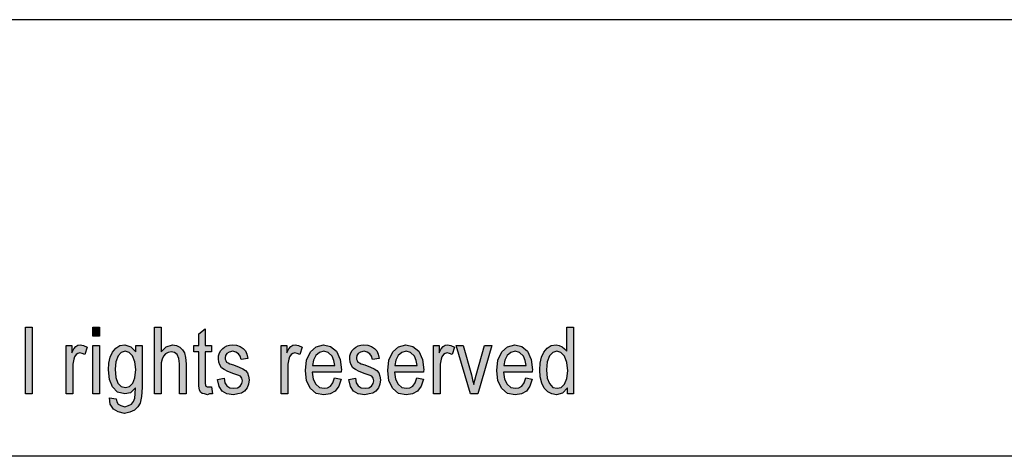
# Model space of a CAD drawing. Units: millimetres. Extents: x -40 to 257, y -30 to 180.
# Drawn here: x 115 to 162, y 159 to 180 of the extents above; entities that cross this region are included whole.
import ezdxf

# ---------------------------------------------------------------- set-up
doc = ezdxf.new("R2010")
doc.units = ezdxf.units.MM
doc.layers.add('1', color=7, linetype='Continuous')

# ---------------------------------------------------------------- blocks, each defined once
blk = doc.blocks.new('_formato_A4', base_point=(108.5, 75))
at = {"layer": '1', "linetype": 'Continuous'}
for points in [[(114.932, 162), (114.932, 165.204), (115.252, 165.204), (115.252, 162)], [(118.164, 164.786), (118.164, 165.204), (118.484, 165.204), (118.484, 164.786)], [(121.124, 162), (121.124, 165.204), (121.444, 165.204), (121.444, 164.03), (121.684, 164.269), (121.988, 164.368), (122.18, 164.328), (122.34, 164.249), (122.468, 164.129), (122.564, 163.97), (122.612, 163.751), (122.644, 163.453), (122.644, 162), (122.324, 162), (122.324, 163.453), (122.292, 163.711), (122.212, 163.891), (122.084, 163.99), (121.924, 164.03), (121.78, 163.99), (121.652, 163.93), (121.556, 163.811), (121.492, 163.672), (121.444, 163.493), (121.444, 163.254), (121.444, 162)], [(123.876, 162.338), (123.924, 162), (123.78, 162), (123.684, 161.96), (123.524, 162), (123.412, 162.02), (123.332, 162.08), (123.284, 162.199), (123.252, 162.378), (123.252, 162.677), (123.252, 164.03), (123.012, 164.03), (123.012, 164.328), (123.252, 164.328), (123.252, 164.886), (123.572, 165.124), (123.572, 164.328), (123.876, 164.328), (123.876, 164.03), (123.572, 164.03), (123.572, 162.657), (123.572, 162.498), (123.588, 162.418), (123.604, 162.378), (123.636, 162.358), (123.668, 162.338), (123.732, 162.338), (123.78, 162.338)], [(116.884, 162), (116.884, 164.328), (117.156, 164.328), (117.156, 163.97), (117.252, 164.169), (117.348, 164.289), (117.444, 164.348), (117.556, 164.368), (117.716, 164.328), (117.892, 164.249), (117.78, 163.891), (117.652, 163.95), (117.54, 163.97), (117.444, 163.95), (117.364, 163.891), (117.284, 163.791), (117.252, 163.672), (117.204, 163.433), (117.204, 163.214), (117.204, 162)], [(118.164, 162), (118.164, 164.328), (118.484, 164.328), (118.484, 162)], [(124.164, 162.697), (124.484, 162.756), (124.516, 162.537), (124.612, 162.398), (124.756, 162.299), (124.948, 162.279), (125.124, 162.299), (125.252, 162.378), (125.332, 162.498), (125.364, 162.637), (125.332, 162.756), (125.268, 162.856), (125.14, 162.896), (124.948, 162.975), (124.66, 163.075), (124.484, 163.174), (124.356, 163.254), (124.276, 163.393), (124.228, 163.532), (124.212, 163.692), (124.212, 163.831), (124.26, 163.97), (124.324, 164.09), (124.42, 164.189), (124.5, 164.249), (124.612, 164.308), (124.74, 164.348), (124.884, 164.368), (125.076, 164.348), (125.252, 164.289), (125.396, 164.189), (125.508, 164.07), (125.572, 163.91), (125.62, 163.711), (125.3, 163.652), (125.252, 163.811), (125.172, 163.93), (125.044, 164.01), (124.9, 164.05), (124.724, 164.01), (124.612, 163.95), (124.548, 163.851), (124.532, 163.731), (124.532, 163.672), (124.564, 163.612), (124.596, 163.532), (124.676, 163.493), (124.756, 163.453), (124.932, 163.393), (125.204, 163.294), (125.38, 163.214), (125.508, 163.134), (125.604, 163.015), (125.652, 162.856), (125.684, 162.677), (125.652, 162.478), (125.588, 162.299), (125.46, 162.139), (125.316, 162.04), (125.14, 162), (124.932, 161.96), (124.612, 162), (124.388, 162.139), (124.244, 162.358)], [(127.22, 162), (127.22, 164.328), (127.492, 164.328), (127.492, 163.97), (127.588, 164.169), (127.684, 164.289), (127.78, 164.348), (127.892, 164.368), (128.052, 164.328), (128.228, 164.249), (128.116, 163.891), (127.988, 163.95), (127.876, 163.97), (127.78, 163.95), (127.7, 163.891), (127.62, 163.791), (127.588, 163.672), (127.54, 163.433), (127.54, 163.214), (127.54, 162)], [(130.468, 162.697), (130.788, 162.756), (130.82, 162.537), (130.916, 162.398), (131.06, 162.299), (131.252, 162.279), (131.428, 162.299), (131.556, 162.378), (131.636, 162.498), (131.668, 162.637), (131.636, 162.756), (131.572, 162.856), (131.444, 162.896), (131.252, 162.975), (130.964, 163.075), (130.788, 163.174), (130.66, 163.254), (130.58, 163.393), (130.532, 163.532), (130.516, 163.692), (130.516, 163.831), (130.564, 163.97), (130.628, 164.09), (130.724, 164.189), (130.804, 164.249), (130.916, 164.308), (131.044, 164.348), (131.188, 164.368), (131.38, 164.348), (131.556, 164.289), (131.7, 164.189), (131.812, 164.07), (131.876, 163.91), (131.924, 163.711), (131.604, 163.652), (131.556, 163.811), (131.476, 163.93), (131.348, 164.01), (131.204, 164.05), (131.028, 164.01), (130.916, 163.95), (130.852, 163.851), (130.836, 163.731), (130.836, 163.672), (130.868, 163.612), (130.9, 163.532), (130.98, 163.493), (131.06, 163.453), (131.236, 163.393), (131.508, 163.294), (131.684, 163.214), (131.812, 163.134), (131.908, 163.015), (131.956, 162.856), (131.988, 162.677), (131.956, 162.478), (131.892, 162.299), (131.764, 162.139), (131.62, 162.04), (131.444, 162), (131.236, 161.96), (130.916, 162), (130.692, 162.139), (130.548, 162.358)], [(134.532, 162), (134.532, 164.328), (134.804, 164.328), (134.804, 163.97), (134.9, 164.169), (134.996, 164.289), (135.092, 164.348), (135.204, 164.368), (135.364, 164.328), (135.54, 164.249), (135.428, 163.891), (135.3, 163.95), (135.188, 163.97), (135.092, 163.95), (135.012, 163.891), (134.932, 163.791), (134.9, 163.672), (134.852, 163.433), (134.852, 163.214), (134.852, 162)], [(136.308, 162), (135.62, 164.328), (135.956, 164.328), (136.356, 162.915), (136.404, 162.677), (136.468, 162.458), (136.516, 162.657), (136.58, 162.896), (136.98, 164.328), (137.332, 164.328), (136.66, 162)]]:
    blk.add_hatch(color=7, dxfattribs=at).paths.add_polyline_path(points)
h = blk.add_hatch(color=7, dxfattribs=at)
h.paths.add_polyline_path([(140.98, 162), (140.98, 162.299), (140.74, 162.04), (140.452, 161.96), (140.228, 162), (140.036, 162.1), (139.86, 162.279), (139.748, 162.517), (139.668, 162.816), (139.652, 163.154), (139.668, 163.473), (139.732, 163.771), (139.844, 164.01), (140.004, 164.209), (140.196, 164.328), (140.436, 164.368), (140.58, 164.328), (140.724, 164.269), (140.836, 164.169), (140.948, 164.05), (140.948, 165.204), (141.268, 165.204), (141.268, 162)])
h.paths.add_polyline_path([(139.972, 163.154), (140.004, 162.756), (140.116, 162.498), (140.276, 162.318), (140.484, 162.279), (140.676, 162.318), (140.836, 162.478), (140.948, 162.736), (140.996, 163.114), (140.948, 163.512), (140.836, 163.811), (140.66, 163.99), (140.468, 164.05), (140.276, 163.99), (140.116, 163.831), (140.004, 163.552)], flags=16)
h = blk.add_hatch(color=7, dxfattribs=at)
h.paths.add_polyline_path([(118.964, 161.821), (119.284, 161.761), (119.316, 161.622), (119.38, 161.502), (119.508, 161.443), (119.7, 161.383), (119.876, 161.443), (120.02, 161.502), (120.116, 161.642), (120.18, 161.801), (120.196, 162), (120.212, 162.299), (119.972, 162.06), (119.7, 162), (119.348, 162.08), (119.108, 162.338), (118.964, 162.697), (118.916, 163.154), (118.932, 163.473), (118.996, 163.771), (119.108, 164.01), (119.268, 164.209), (119.46, 164.328), (119.7, 164.368), (119.988, 164.269), (120.228, 164.03), (120.228, 164.328), (120.532, 164.328), (120.532, 162.318), (120.5, 161.881), (120.436, 161.562), (120.324, 161.383), (120.164, 161.224), (119.94, 161.124), (119.684, 161.065), (119.38, 161.144), (119.156, 161.264), (118.996, 161.502)])
h.paths.add_polyline_path([(119.236, 163.194), (119.268, 162.796), (119.364, 162.517), (119.524, 162.358), (119.732, 162.318), (119.924, 162.358), (120.084, 162.517), (120.18, 162.776), (120.228, 163.174), (120.18, 163.552), (120.068, 163.831), (119.908, 163.99), (119.716, 164.05), (119.524, 163.99), (119.38, 163.831), (119.268, 163.552)], flags=16)
h = blk.add_hatch(color=7, dxfattribs=at)
h.paths.add_polyline_path([(129.78, 162.776), (130.1, 162.716), (129.988, 162.378), (129.812, 162.139), (129.572, 162), (129.268, 161.96), (128.9, 162.02), (128.628, 162.259), (128.436, 162.637), (128.388, 163.134), (128.436, 163.632), (128.628, 164.03), (128.9, 164.269), (129.252, 164.368), (129.588, 164.289), (129.876, 164.05), (130.052, 163.652), (130.116, 163.154), (130.1, 163.095), (130.1, 163.055), (128.708, 163.055), (128.756, 162.716), (128.884, 162.478), (129.06, 162.318), (129.284, 162.279), (129.444, 162.299), (129.588, 162.378), (129.7, 162.537)])
h.paths.add_polyline_path([(128.724, 163.373), (129.796, 163.373), (129.748, 163.612), (129.668, 163.811), (129.476, 163.99), (129.268, 164.05), (129.06, 163.99), (128.884, 163.851), (128.772, 163.632)], flags=16)
h = blk.add_hatch(color=7, dxfattribs=at)
h.paths.add_polyline_path([(133.732, 162.776), (134.052, 162.716), (133.94, 162.378), (133.764, 162.139), (133.524, 162), (133.22, 161.96), (132.852, 162.02), (132.58, 162.259), (132.388, 162.637), (132.34, 163.134), (132.388, 163.632), (132.58, 164.03), (132.852, 164.269), (133.204, 164.368), (133.54, 164.289), (133.828, 164.05), (134.004, 163.652), (134.068, 163.154), (134.052, 163.095), (134.052, 163.055), (132.66, 163.055), (132.708, 162.716), (132.836, 162.478), (133.012, 162.318), (133.236, 162.279), (133.396, 162.299), (133.54, 162.378), (133.652, 162.537)])
h.paths.add_polyline_path([(132.676, 163.373), (133.748, 163.373), (133.7, 163.612), (133.62, 163.811), (133.428, 163.99), (133.22, 164.05), (133.012, 163.99), (132.836, 163.851), (132.724, 163.632)], flags=16)
h = blk.add_hatch(color=7, dxfattribs=at)
h.paths.add_polyline_path([(138.964, 162.776), (139.284, 162.716), (139.172, 162.378), (138.996, 162.139), (138.756, 162), (138.452, 161.96), (138.084, 162.02), (137.812, 162.259), (137.62, 162.637), (137.572, 163.134), (137.62, 163.632), (137.812, 164.03), (138.084, 164.269), (138.436, 164.368), (138.772, 164.289), (139.06, 164.05), (139.236, 163.652), (139.3, 163.154), (139.284, 163.095), (139.284, 163.055), (137.892, 163.055), (137.94, 162.716), (138.068, 162.478), (138.244, 162.318), (138.468, 162.279), (138.628, 162.299), (138.772, 162.378), (138.884, 162.537)])
h.paths.add_polyline_path([(137.908, 163.373), (138.98, 163.373), (138.932, 163.612), (138.852, 163.811), (138.66, 163.99), (138.452, 164.05), (138.244, 163.99), (138.068, 163.851), (137.956, 163.632)], flags=16)
at = {"layer": '1', "color": 7, "linetype": 'Continuous'}
for p, q in [((257, 180), (-40, 180)), ((114.932, 165.204), (115.252, 165.204)), ((114.932, 162), (114.932, 165.204)), ((115.252, 165.204), (115.252, 162)), ((118.164, 165.204), (118.484, 165.204)), ((118.164, 164.786), (118.164, 165.204)), ((118.484, 165.204), (118.484, 164.786)), ((121.124, 165.204), (121.444, 165.204)), ((121.124, 162), (121.124, 165.204)), ((121.444, 165.204), (121.444, 164.03)), ((123.252, 164.886), (123.572, 165.124)), ((123.572, 165.124), (123.572, 164.328)), ((140.948, 165.204), (141.268, 165.204)), ((140.948, 164.05), (140.948, 165.204)), ((141.268, 165.204), (141.268, 162)), ((118.484, 164.786), (118.164, 164.786)), ((123.252, 164.328), (123.252, 164.886)), ((116.884, 164.328), (117.156, 164.328)), ((116.884, 162), (116.884, 164.328)), ((117.156, 164.328), (117.156, 163.97)), ((117.156, 163.97), (117.252, 164.169)), ((117.252, 164.169), (117.348, 164.289)), ((117.348, 164.289), (117.444, 164.348)), ((117.444, 164.348), (117.556, 164.368)), ((117.556, 164.368), (117.716, 164.328)), ((117.716, 164.328), (117.892, 164.249)), ((117.892, 164.249), (117.78, 163.891)), ((118.164, 164.328), (118.484, 164.328)), ((118.164, 162), (118.164, 164.328)), ((118.484, 164.328), (118.484, 162)), ((119.108, 164.01), (119.268, 164.209)), ((119.268, 164.209), (119.46, 164.328)), ((119.46, 164.328), (119.7, 164.368)), ((119.7, 164.368), (119.988, 164.269)), ((119.988, 164.269), (120.228, 164.03)), ((120.228, 164.328), (120.532, 164.328)), ((120.228, 164.03), (120.228, 164.328)), ((120.532, 164.328), (120.532, 162.318)), ((121.444, 164.03), (121.684, 164.269)), ((121.684, 164.269), (121.988, 164.368)), ((121.988, 164.368), (122.18, 164.328)), ((122.18, 164.328), (122.34, 164.249)), ((122.34, 164.249), (122.468, 164.129)), ((123.012, 164.328), (123.252, 164.328)), ((123.012, 164.03), (123.012, 164.328)), ((123.572, 164.328), (123.876, 164.328)), ((123.876, 164.328), (123.876, 164.03)), ((124.324, 164.09), (124.42, 164.189)), ((124.42, 164.189), (124.5, 164.249)), ((124.5, 164.249), (124.612, 164.308)), ((124.612, 164.308), (124.74, 164.348)), ((124.74, 164.348), (124.884, 164.368)), ((124.884, 164.368), (125.076, 164.348)), ((125.076, 164.348), (125.252, 164.289)), ((125.252, 164.289), (125.396, 164.189)), ((125.396, 164.189), (125.508, 164.07)), ((127.22, 164.328), (127.492, 164.328)), ((127.22, 162), (127.22, 164.328)), ((127.492, 164.328), (127.492, 163.97)), ((127.492, 163.97), (127.588, 164.169)), ((127.588, 164.169), (127.684, 164.289)), ((127.684, 164.289), (127.78, 164.348)), ((127.78, 164.348), (127.892, 164.368)), ((127.892, 164.368), (128.052, 164.328)), ((128.052, 164.328), (128.228, 164.249)), ((128.228, 164.249), (128.116, 163.891)), ((128.628, 164.03), (128.9, 164.269)), ((128.9, 164.269), (129.252, 164.368)), ((129.252, 164.368), (129.588, 164.289)), ((129.588, 164.289), (129.876, 164.05)), ((130.628, 164.09), (130.724, 164.189)), ((130.724, 164.189), (130.804, 164.249)), ((130.804, 164.249), (130.916, 164.308)), ((130.916, 164.308), (131.044, 164.348)), ((131.044, 164.348), (131.188, 164.368)), ((131.188, 164.368), (131.38, 164.348)), ((131.38, 164.348), (131.556, 164.289)), ((131.556, 164.289), (131.7, 164.189)), ((131.7, 164.189), (131.812, 164.07)), ((132.58, 164.03), (132.852, 164.269)), ((132.852, 164.269), (133.204, 164.368)), ((133.204, 164.368), (133.54, 164.289)), ((133.54, 164.289), (133.828, 164.05)), ((134.532, 164.328), (134.804, 164.328)), ((134.532, 162), (134.532, 164.328)), ((134.804, 164.328), (134.804, 163.97)), ((134.804, 163.97), (134.9, 164.169)), ((134.9, 164.169), (134.996, 164.289)), ((134.996, 164.289), (135.092, 164.348)), ((135.092, 164.348), (135.204, 164.368)), ((135.204, 164.368), (135.364, 164.328)), ((135.364, 164.328), (135.54, 164.249)), ((135.54, 164.249), (135.428, 163.891)), ((135.62, 164.328), (135.956, 164.328)), ((136.308, 162), (135.62, 164.328)), ((135.956, 164.328), (136.356, 162.915)), ((136.58, 162.896), (136.98, 164.328)), ((137.332, 164.328), (136.66, 162)), ((136.98, 164.328), (137.332, 164.328)), ((137.812, 164.03), (138.084, 164.269)), ((138.084, 164.269), (138.436, 164.368)), ((138.436, 164.368), (138.772, 164.289)), ((138.772, 164.289), (139.06, 164.05)), ((139.844, 164.01), (140.004, 164.209)), ((140.004, 164.209), (140.196, 164.328)), ((140.196, 164.328), (140.436, 164.368)), ((140.436, 164.368), (140.58, 164.328)), ((140.58, 164.328), (140.724, 164.269)), ((140.724, 164.269), (140.836, 164.169)), ((140.836, 164.169), (140.948, 164.05)), ((117.284, 163.791), (117.252, 163.672)), ((117.364, 163.891), (117.284, 163.791)), ((117.444, 163.95), (117.364, 163.891)), ((117.54, 163.97), (117.444, 163.95)), ((117.652, 163.95), (117.54, 163.97)), ((117.78, 163.891), (117.652, 163.95)), ((118.932, 163.473), (118.996, 163.771)), ((118.996, 163.771), (119.108, 164.01)), ((119.38, 163.831), (119.268, 163.552)), ((119.524, 163.99), (119.38, 163.831)), ((119.716, 164.05), (119.524, 163.99)), ((119.908, 163.99), (119.716, 164.05)), ((120.068, 163.831), (119.908, 163.99)), ((120.18, 163.552), (120.068, 163.831)), ((121.556, 163.811), (121.492, 163.672)), ((121.652, 163.93), (121.556, 163.811)), ((121.78, 163.99), (121.652, 163.93)), ((121.924, 164.03), (121.78, 163.99)), ((122.084, 163.99), (121.924, 164.03)), ((122.212, 163.891), (122.084, 163.99)), ((122.292, 163.711), (122.212, 163.891)), ((122.324, 163.453), (122.292, 163.711)), ((122.468, 164.129), (122.564, 163.97)), ((122.564, 163.97), (122.612, 163.751)), ((122.612, 163.751), (122.644, 163.453)), ((123.252, 164.03), (123.012, 164.03)), ((123.252, 162.677), (123.252, 164.03)), ((123.572, 164.03), (123.572, 162.657)), ((123.876, 164.03), (123.572, 164.03)), ((124.212, 163.831), (124.26, 163.97)), ((124.212, 163.692), (124.212, 163.831)), ((124.26, 163.97), (124.324, 164.09)), ((124.548, 163.851), (124.532, 163.731)), ((124.532, 163.731), (124.532, 163.672)), ((124.612, 163.95), (124.548, 163.851)), ((124.724, 164.01), (124.612, 163.95)), ((124.9, 164.05), (124.724, 164.01)), ((125.044, 164.01), (124.9, 164.05)), ((125.172, 163.93), (125.044, 164.01)), ((125.252, 163.811), (125.172, 163.93)), ((125.3, 163.652), (125.252, 163.811)), ((125.62, 163.711), (125.3, 163.652)), ((125.508, 164.07), (125.572, 163.91)), ((125.572, 163.91), (125.62, 163.711)), ((127.62, 163.791), (127.588, 163.672)), ((127.7, 163.891), (127.62, 163.791)), ((127.78, 163.95), (127.7, 163.891)), ((127.876, 163.97), (127.78, 163.95)), ((127.988, 163.95), (127.876, 163.97)), ((128.116, 163.891), (127.988, 163.95)), ((128.436, 163.632), (128.628, 164.03)), ((128.884, 163.851), (128.772, 163.632)), ((129.06, 163.99), (128.884, 163.851)), ((129.268, 164.05), (129.06, 163.99)), ((129.476, 163.99), (129.268, 164.05)), ((129.668, 163.811), (129.476, 163.99)), ((129.748, 163.612), (129.668, 163.811)), ((129.876, 164.05), (130.052, 163.652)), ((130.516, 163.831), (130.564, 163.97)), ((130.516, 163.692), (130.516, 163.831)), ((130.564, 163.97), (130.628, 164.09)), ((130.852, 163.851), (130.836, 163.731)), ((130.836, 163.731), (130.836, 163.672)), ((130.916, 163.95), (130.852, 163.851)), ((131.028, 164.01), (130.916, 163.95)), ((131.204, 164.05), (131.028, 164.01)), ((131.348, 164.01), (131.204, 164.05)), ((131.476, 163.93), (131.348, 164.01)), ((131.556, 163.811), (131.476, 163.93)), ((131.604, 163.652), (131.556, 163.811)), ((131.924, 163.711), (131.604, 163.652)), ((131.812, 164.07), (131.876, 163.91)), ((131.876, 163.91), (131.924, 163.711)), ((132.388, 163.632), (132.58, 164.03)), ((132.836, 163.851), (132.724, 163.632)), ((133.012, 163.99), (132.836, 163.851)), ((133.22, 164.05), (133.012, 163.99)), ((133.428, 163.99), (133.22, 164.05)), ((133.62, 163.811), (133.428, 163.99)), ((133.7, 163.612), (133.62, 163.811)), ((133.828, 164.05), (134.004, 163.652)), ((134.932, 163.791), (134.9, 163.672)), ((135.012, 163.891), (134.932, 163.791)), ((135.092, 163.95), (135.012, 163.891)), ((135.188, 163.97), (135.092, 163.95)), ((135.3, 163.95), (135.188, 163.97)), ((135.428, 163.891), (135.3, 163.95)), ((137.62, 163.632), (137.812, 164.03)), ((138.068, 163.851), (137.956, 163.632)), ((138.244, 163.99), (138.068, 163.851)), ((138.452, 164.05), (138.244, 163.99)), ((138.66, 163.99), (138.452, 164.05)), ((138.852, 163.811), (138.66, 163.99)), ((138.932, 163.612), (138.852, 163.811)), ((139.06, 164.05), (139.236, 163.652)), ((139.668, 163.473), (139.732, 163.771)), ((139.732, 163.771), (139.844, 164.01)), ((140.116, 163.831), (140.004, 163.552)), ((140.276, 163.99), (140.116, 163.831)), ((140.468, 164.05), (140.276, 163.99)), ((140.66, 163.99), (140.468, 164.05)), ((140.836, 163.811), (140.66, 163.99)), ((140.948, 163.512), (140.836, 163.811)), ((117.252, 163.672), (117.204, 163.433)), ((117.204, 163.433), (117.204, 163.214)), ((118.916, 163.154), (118.932, 163.473)), ((119.268, 163.552), (119.236, 163.194)), ((120.228, 163.174), (120.18, 163.552)), ((121.492, 163.672), (121.444, 163.493)), ((121.444, 163.493), (121.444, 163.254)), ((121.444, 163.254), (121.444, 162)), ((122.324, 162), (122.324, 163.453)), ((122.644, 163.453), (122.644, 162)), ((124.228, 163.532), (124.212, 163.692)), ((124.276, 163.393), (124.228, 163.532)), ((124.356, 163.254), (124.276, 163.393)), ((124.484, 163.174), (124.356, 163.254)), ((124.532, 163.672), (124.564, 163.612)), ((124.564, 163.612), (124.596, 163.532)), ((124.596, 163.532), (124.676, 163.493)), ((124.676, 163.493), (124.756, 163.453)), ((124.756, 163.453), (124.932, 163.393)), ((124.932, 163.393), (125.204, 163.294)), ((125.204, 163.294), (125.38, 163.214)), ((127.588, 163.672), (127.54, 163.433)), ((127.54, 163.433), (127.54, 163.214)), ((128.388, 163.134), (128.436, 163.632)), ((128.772, 163.632), (128.724, 163.373)), ((128.724, 163.373), (129.796, 163.373)), ((129.796, 163.373), (129.748, 163.612)), ((130.052, 163.652), (130.116, 163.154)), ((130.532, 163.532), (130.516, 163.692)), ((130.58, 163.393), (130.532, 163.532)), ((130.66, 163.254), (130.58, 163.393)), ((130.788, 163.174), (130.66, 163.254)), ((130.836, 163.672), (130.868, 163.612)), ((130.868, 163.612), (130.9, 163.532)), ((130.9, 163.532), (130.98, 163.493)), ((130.98, 163.493), (131.06, 163.453)), ((131.06, 163.453), (131.236, 163.393)), ((131.236, 163.393), (131.508, 163.294)), ((131.508, 163.294), (131.684, 163.214)), ((132.34, 163.134), (132.388, 163.632)), ((132.724, 163.632), (132.676, 163.373)), ((132.676, 163.373), (133.748, 163.373)), ((133.748, 163.373), (133.7, 163.612)), ((134.004, 163.652), (134.068, 163.154)), ((134.9, 163.672), (134.852, 163.433)), ((134.852, 163.433), (134.852, 163.214)), ((137.572, 163.134), (137.62, 163.632)), ((137.956, 163.632), (137.908, 163.373)), ((137.908, 163.373), (138.98, 163.373)), ((138.98, 163.373), (138.932, 163.612)), ((139.236, 163.652), (139.3, 163.154)), ((139.652, 163.154), (139.668, 163.473)), ((140.004, 163.552), (139.972, 163.154)), ((140.996, 163.114), (140.948, 163.512)), ((117.204, 163.214), (117.204, 162)), ((118.964, 162.697), (118.916, 163.154)), ((119.236, 163.194), (119.268, 162.796)), ((119.268, 162.796), (119.364, 162.517)), ((120.084, 162.517), (120.18, 162.776)), ((120.18, 162.776), (120.228, 163.174)), ((124.164, 162.697), (124.484, 162.756)), ((124.66, 163.075), (124.484, 163.174)), ((124.484, 162.756), (124.516, 162.537)), ((124.948, 162.975), (124.66, 163.075)), ((125.14, 162.896), (124.948, 162.975)), ((125.268, 162.856), (125.14, 162.896)), ((125.332, 162.756), (125.268, 162.856)), ((125.364, 162.637), (125.332, 162.756)), ((125.38, 163.214), (125.508, 163.134)), ((125.508, 163.134), (125.604, 163.015)), ((125.604, 163.015), (125.652, 162.856)), ((125.652, 162.856), (125.684, 162.677)), ((127.54, 163.214), (127.54, 162)), ((128.436, 162.637), (128.388, 163.134)), ((128.708, 163.055), (128.756, 162.716)), ((130.1, 163.055), (128.708, 163.055)), ((129.7, 162.537), (129.78, 162.776)), ((129.78, 162.776), (130.1, 162.716)), ((130.116, 163.154), (130.1, 163.095)), ((130.1, 163.095), (130.1, 163.055)), ((130.468, 162.697), (130.788, 162.756)), ((130.964, 163.075), (130.788, 163.174)), ((130.788, 162.756), (130.82, 162.537)), ((131.252, 162.975), (130.964, 163.075)), ((131.444, 162.896), (131.252, 162.975)), ((131.572, 162.856), (131.444, 162.896)), ((131.636, 162.756), (131.572, 162.856)), ((131.668, 162.637), (131.636, 162.756)), ((131.684, 163.214), (131.812, 163.134)), ((131.812, 163.134), (131.908, 163.015)), ((131.908, 163.015), (131.956, 162.856)), ((131.956, 162.856), (131.988, 162.677)), ((132.388, 162.637), (132.34, 163.134)), ((132.66, 163.055), (132.708, 162.716)), ((134.052, 163.055), (132.66, 163.055)), ((133.652, 162.537), (133.732, 162.776)), ((133.732, 162.776), (134.052, 162.716)), ((134.068, 163.154), (134.052, 163.095)), ((134.052, 163.095), (134.052, 163.055)), ((134.852, 163.214), (134.852, 162)), ((136.356, 162.915), (136.404, 162.677)), ((136.516, 162.657), (136.58, 162.896)), ((137.62, 162.637), (137.572, 163.134)), ((137.892, 163.055), (137.94, 162.716)), ((139.284, 163.055), (137.892, 163.055)), ((138.884, 162.537), (138.964, 162.776)), ((138.964, 162.776), (139.284, 162.716)), ((139.3, 163.154), (139.284, 163.095)), ((139.284, 163.095), (139.284, 163.055)), ((139.668, 162.816), (139.652, 163.154)), ((139.748, 162.517), (139.668, 162.816)), ((139.972, 163.154), (140.004, 162.756)), ((140.004, 162.756), (140.116, 162.498)), ((140.948, 162.736), (140.996, 163.114)), ((119.108, 162.338), (118.964, 162.697)), ((119.348, 162.08), (119.108, 162.338)), ((119.364, 162.517), (119.524, 162.358)), ((119.524, 162.358), (119.732, 162.318)), ((119.732, 162.318), (119.924, 162.358)), ((119.924, 162.358), (120.084, 162.517)), ((120.212, 162.299), (119.972, 162.06)), ((120.196, 162), (120.212, 162.299)), ((120.532, 162.318), (120.5, 161.881)), ((123.252, 162.378), (123.252, 162.677)), ((123.284, 162.199), (123.252, 162.378)), ((123.572, 162.657), (123.572, 162.498)), ((123.572, 162.498), (123.588, 162.418)), ((123.588, 162.418), (123.604, 162.378)), ((123.604, 162.378), (123.636, 162.358)), ((123.636, 162.358), (123.668, 162.338)), ((123.668, 162.338), (123.732, 162.338)), ((123.732, 162.338), (123.78, 162.338)), ((123.78, 162.338), (123.876, 162.338)), ((123.876, 162.338), (123.924, 162)), ((124.244, 162.358), (124.164, 162.697)), ((124.388, 162.139), (124.244, 162.358)), ((124.516, 162.537), (124.612, 162.398)), ((124.612, 162.398), (124.756, 162.299)), ((124.756, 162.299), (124.948, 162.279)), ((124.948, 162.279), (125.124, 162.299)), ((125.124, 162.299), (125.252, 162.378)), ((125.252, 162.378), (125.332, 162.498)), ((125.332, 162.498), (125.364, 162.637)), ((125.588, 162.299), (125.46, 162.139)), ((125.652, 162.478), (125.588, 162.299)), ((125.684, 162.677), (125.652, 162.478)), ((128.628, 162.259), (128.436, 162.637)), ((128.756, 162.716), (128.884, 162.478)), ((128.884, 162.478), (129.06, 162.318)), ((129.06, 162.318), (129.284, 162.279)), ((129.284, 162.279), (129.444, 162.299)), ((129.444, 162.299), (129.588, 162.378)), ((129.588, 162.378), (129.7, 162.537)), ((129.988, 162.378), (129.812, 162.139)), ((130.1, 162.716), (129.988, 162.378)), ((130.548, 162.358), (130.468, 162.697)), ((130.692, 162.139), (130.548, 162.358)), ((130.82, 162.537), (130.916, 162.398)), ((130.916, 162.398), (131.06, 162.299)), ((131.06, 162.299), (131.252, 162.279)), ((131.252, 162.279), (131.428, 162.299)), ((131.428, 162.299), (131.556, 162.378)), ((131.556, 162.378), (131.636, 162.498)), ((131.636, 162.498), (131.668, 162.637)), ((131.892, 162.299), (131.764, 162.139)), ((131.956, 162.478), (131.892, 162.299)), ((131.988, 162.677), (131.956, 162.478)), ((132.58, 162.259), (132.388, 162.637)), ((132.708, 162.716), (132.836, 162.478)), ((132.836, 162.478), (133.012, 162.318)), ((133.012, 162.318), (133.236, 162.279)), ((133.236, 162.279), (133.396, 162.299)), ((133.396, 162.299), (133.54, 162.378)), ((133.54, 162.378), (133.652, 162.537)), ((133.94, 162.378), (133.764, 162.139)), ((134.052, 162.716), (133.94, 162.378)), ((136.404, 162.677), (136.468, 162.458)), ((136.468, 162.458), (136.516, 162.657)), ((137.812, 162.259), (137.62, 162.637)), ((137.94, 162.716), (138.068, 162.478)), ((138.068, 162.478), (138.244, 162.318)), ((138.244, 162.318), (138.468, 162.279)), ((138.468, 162.279), (138.628, 162.299)), ((138.628, 162.299), (138.772, 162.378)), ((138.772, 162.378), (138.884, 162.537)), ((139.172, 162.378), (138.996, 162.139)), ((139.284, 162.716), (139.172, 162.378)), ((139.86, 162.279), (139.748, 162.517)), ((140.036, 162.1), (139.86, 162.279)), ((140.116, 162.498), (140.276, 162.318)), ((140.276, 162.318), (140.484, 162.279)), ((140.484, 162.279), (140.676, 162.318)), ((140.676, 162.318), (140.836, 162.478)), ((140.98, 162.299), (140.74, 162.04)), ((140.836, 162.478), (140.948, 162.736)), ((140.98, 162), (140.98, 162.299)), ((115.252, 162), (114.932, 162)), ((117.204, 162), (116.884, 162)), ((118.484, 162), (118.164, 162)), ((118.996, 161.502), (118.964, 161.821)), ((118.964, 161.821), (119.284, 161.761)), ((119.7, 162), (119.348, 162.08)), ((119.972, 162.06), (119.7, 162)), ((120.18, 161.801), (120.196, 162)), ((120.5, 161.881), (120.436, 161.562)), ((121.444, 162), (121.124, 162)), ((122.644, 162), (122.324, 162)), ((123.332, 162.08), (123.284, 162.199)), ((123.412, 162.02), (123.332, 162.08)), ((123.524, 162), (123.412, 162.02)), ((123.684, 161.96), (123.524, 162)), ((123.78, 162), (123.684, 161.96)), ((123.924, 162), (123.78, 162)), ((124.612, 162), (124.388, 162.139)), ((124.932, 161.96), (124.612, 162)), ((125.14, 162), (124.932, 161.96)), ((125.316, 162.04), (125.14, 162)), ((125.46, 162.139), (125.316, 162.04)), ((127.54, 162), (127.22, 162)), ((128.9, 162.02), (128.628, 162.259)), ((129.268, 161.96), (128.9, 162.02)), ((129.572, 162), (129.268, 161.96)), ((129.812, 162.139), (129.572, 162)), ((130.916, 162), (130.692, 162.139)), ((131.236, 161.96), (130.916, 162)), ((131.444, 162), (131.236, 161.96)), ((131.62, 162.04), (131.444, 162)), ((131.764, 162.139), (131.62, 162.04)), ((132.852, 162.02), (132.58, 162.259)), ((133.22, 161.96), (132.852, 162.02)), ((133.524, 162), (133.22, 161.96)), ((133.764, 162.139), (133.524, 162)), ((134.852, 162), (134.532, 162)), ((136.66, 162), (136.308, 162)), ((138.084, 162.02), (137.812, 162.259)), ((138.452, 161.96), (138.084, 162.02)), ((138.756, 162), (138.452, 161.96)), ((138.996, 162.139), (138.756, 162)), ((140.228, 162), (140.036, 162.1)), ((140.452, 161.96), (140.228, 162)), ((140.74, 162.04), (140.452, 161.96)), ((141.268, 162), (140.98, 162)), ((119.156, 161.264), (118.996, 161.502)), ((119.284, 161.761), (119.316, 161.622)), ((119.316, 161.622), (119.38, 161.502)), ((119.38, 161.502), (119.508, 161.443)), ((119.508, 161.443), (119.7, 161.383)), ((119.7, 161.383), (119.876, 161.443)), ((119.876, 161.443), (120.02, 161.502)), ((120.02, 161.502), (120.116, 161.642)), ((120.116, 161.642), (120.18, 161.801)), ((120.324, 161.383), (120.164, 161.224)), ((120.436, 161.562), (120.324, 161.383)), ((119.38, 161.144), (119.156, 161.264)), ((119.684, 161.065), (119.38, 161.144)), ((119.94, 161.124), (119.684, 161.065)), ((120.164, 161.224), (119.94, 161.124)), ((252, 159), (-35, 159))]:
    blk.add_line(p, q, dxfattribs=at)
blk = doc.blocks.new('A4_oriz', base_point=(-148.5, 105))
at = {"layer": '1'}
blk.add_blockref('_formato_A4', (108.5, 75), dxfattribs=at)

msp = doc.modelspace()

# ---------------------------------------------------------------- block references
msp.add_blockref('A4_oriz', (-148.5, 105))

doc.saveas('drawing.dxf')
